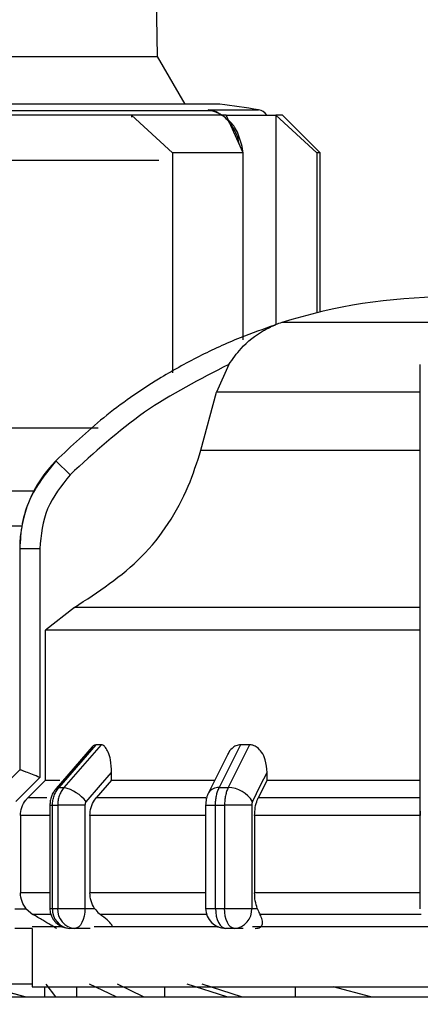
# Model space of a CAD drawing. Units: millimetres. Extents: x 50 to 2082, y 50 to 33210487.
# Drawn here: x 566 to 592, y 1173 to 1238 of the extents above; entities that cross this region are included whole.
import ezdxf

# ---------------------------------------------------------------- set-up
doc = ezdxf.new("R2010")
doc.units = ezdxf.units.MM
doc.header["$LTSCALE"] = 5
doc.styles.add('SLDTEXTSTYLE0', font='TXT', dxfattribs={"width": 0.75})
doc.dimstyles.new('SLDDIMSTYLE1', dxfattribs={"dimtxt": 17.5, "dimasz": 16.51, "dimexe": 0, "dimexo": 0.0625, "dimgap": 4.375, "dimtad": 1, "dimlfac": 0.6, "dimrnd": 1e-09, "dimzin": 12, "dimdsep": 46, "dimtxsty": 'SLDTEXTSTYLE0', "dimsah": 1, "dimcen": 0.09, "dimadec": 0, "dimazin": 3, "dimtfac": 1, "dimtofl": 0, "dimtmove": 0, "dimatfit": 3, "dimfxl": 1, "dimfrac": 2, "dimtolj": 1, "dimtzin": 12, "dimarcsym": 0})

# ---------------------------------------------------------------- blocks, each defined once
blk = doc.blocks.new('_D_18')
at = {"color": 7, "linetype": 'Continuous', "lineweight": 0}
for p, q in [((270.08, 1142.881), (270.08, 1349.138)), ((1585.921, 1206.883), (1585.921, 1349.138)), ((270.08, 1344.138), (1585.921, 1344.138))]:
    blk.add_line(p, q, dxfattribs=at)
at = {"color": 7, "linetype": 'Continuous', "lineweight": 18}
for points in [[(270.08, 1344.138), (286.59, 1341.598), (286.59, 1346.678)], [(1585.921, 1344.138), (1569.411, 1346.678), (1569.411, 1341.598)]]:
    blk.add_solid(points, dxfattribs=at)
at = {"color": 7, "linetype": 'Continuous', "lineweight": 18, "insert": (908.605, 1366.697), "char_height": 17.5, "attachment_point": 1, "style": 'SLDTEXTSTYLE0'}
blk.add_mtext('790', dxfattribs=at)

msp = doc.modelspace()

# ---------------------------------------------------------------- linework, layer by layer
at = {"color": 7, "linetype": 'Continuous', "lineweight": 25}
for p, q in [((574.946, 1236.04), (574.098, 1284.638)), ((574.946, 1236.04), (574.098, 1284.638)), ((546.583, 1236.04), (574.946, 1236.04)), ((546.583, 1236.04), (574.946, 1236.04)), ((576.773, 1232.876), (574.946, 1236.04)), ((576.773, 1232.876), (574.946, 1236.04)), ((579.098, 1232.876), (563.974, 1232.876)), ((578.615, 1232.419), (563.743, 1232.419)), ((578.615, 1232.419), (578.32, 1232.494)), ((578.32, 1232.494), (578.616, 1232.418)), ((578.901, 1232.312), (578.32, 1232.494)), ((578.32, 1232.494), (581.665, 1232.494)), ((579.246, 1232.138), (578.771, 1232.384)), ((578.886, 1232.349), (579.192, 1232.138)), ((573.204, 1232.138), (573.204, 1232.008)), ((575.928, 1229.638), (573.204, 1232.138)), ((573.204, 1232.138), (573.204, 1232.008)), ((575.928, 1229.638), (573.204, 1232.138)), ((580.642, 1229.638), (579.514, 1232.138)), ((580.642, 1229.638), (579.514, 1232.138)), ((582.818, 1232.138), (582.818, 1218.199)), ((585.542, 1229.638), (582.818, 1232.138)), ((582.818, 1232.138), (582.818, 1218.199)), ((585.542, 1229.638), (582.818, 1232.138)), ((585.765, 1229.638), (583.265, 1232.138)), ((585.765, 1229.638), (583.265, 1232.138)), ((575.928, 1229.638), (575.928, 1215.003)), ((575.928, 1229.638), (575.928, 1215.003)), ((580.642, 1217.192), (580.642, 1229.638)), ((580.642, 1217.192), (580.642, 1229.638)), ((585.542, 1229.638), (585.542, 1218.987)), ((585.542, 1229.638), (585.542, 1218.987)), ((585.765, 1219.041), (585.765, 1229.638)), ((585.765, 1219.041), (585.765, 1229.638)), ((575.018, 1229.129), (564.477, 1229.129)), ((580.651, 1229.129), (580.642, 1229.267)), ((580.651, 1229.129), (580.642, 1229.129)), ((580.651, 1217.398), (580.651, 1229.129)), ((582.818, 1218.145), (582.818, 1218.145)), ((582.818, 1218.145), (582.818, 1218.145)), ((604.982, 1218.338), (583.215, 1218.338)), ((579.681, 1215.545), (578.869, 1213.705)), ((577.831, 1209.849), (578.869, 1213.705)), ((592.432, 1213.705), (578.869, 1213.705)), ((570.998, 1211.304), (564.098, 1211.304)), ((577.831, 1209.849), (592.432, 1209.849)), ((569.126, 1208.209), (568.179, 1209.148)), ((562.162, 1207.138), (566.71, 1207.138)), ((562.17, 1204.815), (565.907, 1204.815)), ((565.765, 1203.284), (565.767, 1203.284)), ((565.767, 1203.284), (565.767, 1188.58)), ((567.1, 1203.284), (565.767, 1203.284)), ((567.1, 1203.284), (567.1, 1188.074)), ((592.432, 1188.073), (592.432, 1203.284)), ((569.406, 1199.384), (567.484, 1197.881)), ((592.432, 1199.384), (569.406, 1199.384)), ((567.484, 1187.889), (567.484, 1197.881)), ((570.833, 1190.246), (568.37, 1187.401)), ((571.18, 1190.246), (568.714, 1187.401)), ((571.18, 1190.246), (570.833, 1190.246)), ((580.466, 1190.246), (579.045, 1187.401)), ((581.067, 1190.246), (579.642, 1187.401)), ((581.067, 1190.246), (580.466, 1190.246)), ((570.592, 1190.112), (568.184, 1187.332)), ((579.596, 1189.58), (578.333, 1187.053)), ((565.768, 1188.58), (564.589, 1187.401)), ((565.767, 1188.58), (565.768, 1188.58)), ((571.883, 1187.889), (571.883, 1188.411)), ((582.234, 1187.889), (582.234, 1188.411)), ((567.1, 1188.074), (565.508, 1186.482)), ((567.484, 1187.889), (566.303, 1186.711)), ((567.484, 1187.889), (568.438, 1187.889)), ((571.883, 1187.889), (570.86, 1186.711)), ((571.883, 1187.889), (578.735, 1187.889)), ((582.234, 1187.889), (581.644, 1186.711)), ((582.234, 1187.889), (592.432, 1187.889)), ((592.432, 1186.482), (592.432, 1188.073)), ((568.37, 1187.401), (568.714, 1187.401)), ((579.045, 1187.401), (579.642, 1187.401)), ((567.576, 1186.711), (566.303, 1186.711)), ((578.148, 1186.711), (570.86, 1186.711)), ((592.432, 1186.711), (581.644, 1186.711)), ((567.774, 1186.223), (567.774, 1179.366)), ((567.774, 1186.223), (567.945, 1186.223)), ((567.945, 1186.223), (568.294, 1186.223)), ((567.945, 1179.366), (567.945, 1186.223)), ((570.107, 1186.223), (568.294, 1186.223)), ((568.294, 1186.223), (568.294, 1179.366)), ((570.107, 1186.223), (570.107, 1179.366)), ((578.144, 1186.223), (578.144, 1179.366)), ((578.144, 1186.223), (578.797, 1186.223)), ((578.797, 1186.223), (579.401, 1186.223)), ((578.797, 1179.366), (578.797, 1186.223)), ((581.209, 1186.223), (579.401, 1186.223)), ((579.401, 1186.223), (579.401, 1179.366)), ((581.209, 1186.223), (581.209, 1179.366)), ((592.432, 1179.366), (592.432, 1186.223)), ((565.814, 1185.532), (565.814, 1180.403)), ((567.774, 1185.532), (565.814, 1185.532)), ((570.437, 1185.532), (570.437, 1180.403)), ((578.144, 1185.532), (570.437, 1185.532)), ((592.432, 1185.532), (581.4, 1185.532)), ((581.4, 1185.532), (581.4, 1180.403)), ((567.774, 1180.403), (565.814, 1180.403)), ((578.144, 1180.403), (570.437, 1180.403)), ((592.432, 1180.403), (581.4, 1180.403)), ((565.434, 1179.332), (566.204, 1179.332)), ((566.204, 1179.332), (566.646, 1178.96)), ((567.774, 1179.366), (567.945, 1179.366)), ((570.107, 1179.366), (570.751, 1179.366)), ((578.144, 1179.366), (578.797, 1179.366)), ((581.209, 1179.366), (581.581, 1179.366)), ((578.207, 1178.96), (571.125, 1178.96)), ((566.601, 1178.032), (565.434, 1178.032)), ((566.598, 1178.148), (568.564, 1178.148)), ((566.598, 1178.032), (566.598, 1174.148)), ((569.441, 1178.032), (569.107, 1178.032)), ((570.451, 1178.032), (569.441, 1178.032)), ((580.055, 1178.032), (579.477, 1178.032)), ((580.638, 1178.032), (580.055, 1178.032)), ((581.262, 1178.148), (593.195, 1178.148)), ((566.598, 1174.315), (558.265, 1174.315)), ((565.957, 1173.526), (563.022, 1174.315)), ((566.123, 1173.481), (563.022, 1174.315)), ((566.598, 1174.148), (598.033, 1174.148)), ((567.433, 1173.481), (567.433, 1174.148)), ((568.168, 1173.481), (567.527, 1174.315)), ((568.168, 1173.481), (567.527, 1174.315)), ((569.558, 1173.481), (569.558, 1174.148)), ((572.192, 1173.481), (570.413, 1174.315)), ((572.192, 1173.481), (570.413, 1174.315)), ((574.011, 1173.481), (572.278, 1174.315)), ((574.011, 1173.481), (572.278, 1174.315)), ((575.42, 1173.481), (575.42, 1174.148)), ((579.552, 1173.481), (576.906, 1174.315)), ((579.552, 1173.481), (576.906, 1174.315)), ((580.536, 1173.481), (577.915, 1174.315)), ((580.536, 1173.481), (577.915, 1174.315)), ((584.125, 1173.481), (584.125, 1174.148)), ((589.149, 1173.475), (586.637, 1174.148)), ((589.149, 1173.475), (586.637, 1174.148)), ((536.265, 1173.481), (618.598, 1173.481)), ((536.265, 1173.481), (618.598, 1173.481))]:
    msp.add_line(p, q, dxfattribs=at)
at = {"color": 7, "linetype": 'Continuous', "lineweight": 25, "flags": 128}
for points in [[(578.886, 1232.349), (578.882, 1232.335), (578.88, 1232.324), (578.88, 1232.315), (578.881, 1232.309), (578.883, 1232.305), (578.888, 1232.305), (578.894, 1232.307), (578.901, 1232.312)], [(573.204, 1232.138), (572.285, 1232.138), (571.339, 1232.138), (570.368, 1232.138), (569.375, 1232.138), (568.362, 1232.138), (567.331, 1232.138), (566.285, 1232.138), (565.226, 1232.138)], [(579.514, 1232.138), (578.87, 1232.138), (578.181, 1232.138), (577.449, 1232.138), (576.675, 1232.138), (575.861, 1232.138), (575.01, 1232.138), (574.124, 1232.138), (573.204, 1232.138)], [(579.514, 1232.138), (580.092, 1232.138), (580.625, 1232.138), (581.112, 1232.138), (581.552, 1232.138), (581.943, 1232.138), (582.285, 1232.138), (582.577, 1232.138), (582.818, 1232.138)], [(583.265, 1232.138), (583.237, 1232.138), (583.153, 1232.138), (583.013, 1232.138), (582.818, 1232.138)], [(580.642, 1229.638), (580.124, 1229.638), (579.584, 1229.638), (579.024, 1229.638), (578.443, 1229.638), (577.842, 1229.638), (577.222, 1229.638), (576.584, 1229.638), (575.928, 1229.638)], [(580.642, 1229.638), (580.124, 1229.638), (579.584, 1229.638), (579.024, 1229.638), (578.443, 1229.638), (577.842, 1229.638), (577.222, 1229.638), (576.584, 1229.638), (575.928, 1229.638)], [(585.765, 1229.638), (585.751, 1229.638), (585.709, 1229.638), (585.639, 1229.638), (585.542, 1229.638)], [(585.765, 1229.638), (585.751, 1229.638), (585.709, 1229.638), (585.639, 1229.638), (585.542, 1229.638)], [(592.432, 1197.881), (588.196, 1197.881), (584.113, 1197.881), (580.287, 1197.881), (576.816, 1197.881), (573.79, 1197.881), (571.287, 1197.881), (569.372, 1197.881), (568.093, 1197.881), (567.484, 1197.881)], [(565.765, 1188.58), (565.765, 1188.58), (565.766, 1188.58), (565.766, 1188.58), (565.767, 1188.58)], [(570.192, 1186.458), (571.139, 1187.552), (571.883, 1188.411)], [(581.258, 1186.458), (581.805, 1187.552), (582.234, 1188.411)], [(568.184, 1187.332), (568.257, 1187.382), (568.37, 1187.401)], [(567.945, 1179.366), (567.988, 1179.366), (568.031, 1179.366), (568.074, 1179.366), (568.118, 1179.366), (568.161, 1179.366), (568.205, 1179.366), (568.249, 1179.366), (568.294, 1179.366)], [(568.294, 1179.366), (568.447, 1179.366), (568.638, 1179.366), (568.86, 1179.366), (569.103, 1179.366), (569.359, 1179.366), (569.619, 1179.366), (569.871, 1179.366), (570.107, 1179.366)], [(570.107, 1179.366), (570.095, 1179.105), (570.057, 1178.855), (569.995, 1178.625), (569.912, 1178.423), (569.811, 1178.257), (569.696, 1178.134), (569.571, 1178.058), (569.441, 1178.032)], [(578.797, 1179.366), (578.872, 1179.366), (578.948, 1179.366), (579.023, 1179.366), (579.098, 1179.366), (579.174, 1179.366), (579.25, 1179.366), (579.326, 1179.366), (579.401, 1179.366)], [(578.797, 1179.366), (578.81, 1179.105), (578.849, 1178.855), (578.912, 1178.625), (578.996, 1178.423), (579.1, 1178.257), (579.217, 1178.134), (579.345, 1178.058), (579.477, 1178.032)], [(580.055, 1178.032), (579.927, 1178.058), (579.805, 1178.134), (579.692, 1178.257), (579.593, 1178.423), (579.512, 1178.625), (579.451, 1178.855), (579.414, 1179.105), (579.401, 1179.366)], [(579.401, 1179.366), (579.639, 1179.366), (579.892, 1179.366), (580.152, 1179.366), (580.407, 1179.366), (580.65, 1179.366), (580.869, 1179.366), (581.058, 1179.366), (581.209, 1179.366)], [(567.837, 1178.96), (567.537, 1178.96), (567.209, 1178.96), (566.951, 1178.96), (566.763, 1178.96), (566.646, 1178.96)], [(592.486, 1178.96), (591.094, 1178.96), (589.709, 1178.96), (588.335, 1178.96), (586.977, 1178.96), (585.636, 1178.96), (584.318, 1178.96), (583.025, 1178.96), (581.76, 1178.96)], [(570.733, 1178.148), (571.811, 1178.148), (574.395, 1178.148), (577.398, 1178.148), (579.007, 1178.148)]]:
    msp.add_lwpolyline(points, dxfattribs=at)
at = {"color": 7, "linetype": 'Continuous', "lineweight": 25}
for centre, radius, start, end in [((560.765, 1100.809), 133.333, 80.98157, 82.09679), ((578.578, 1231.888), 0.533, 68.71484, 86.06793), ((578.571, 1231.872), 0.551, 53.15939, 68.63177), ((581.535, 1231.671), 0.833, 34.03355, 80.98157), ((594.232, 1183.365), 36.667, 90.20835, 107.48513), ((585.218, 1211.979), 6.667, 111.37172, 111.85032), ((585.218, 1211.979), 6.667, 107.48513, 111.37172), ((574.098, 1203.284), 8.333, 135.28279, 180), ((568.142, 1184.874), 2.591, 37.68774, 77.23125), ((578.972, 1186.647), 0.757, 84.46478, 147.56905), ((579.599, 1185.471), 1.931, 30.76298, 88.73347), ((569.107, 1179.366), 1.333, 180, 270), ((569.199, 1179.286), 1.257, 176.35015, 265.81244), ((569.541, 1179.279), 1.251, 176.02441, 265.37673), ((579.477, 1179.366), 1.333, 180, 270), ((579.958, 1179.282), 1.254, 274.40194, 3.81127)]:
    msp.add_arc(centre, radius, start, end, dxfattribs=at)
for points, knots in [([(580.364, 1230.254), (580.362, 1230.265), (580.315, 1230.672), (579.978, 1231.329), (579.39, 1232.113), (578.882, 1232.314), (578.615, 1232.419)], [0, 0, 0, 0, 0.009412, 0.343734, 0.655143, 1, 1, 1, 1]), ([(580.613, 1229.701), (580.612, 1229.719), (580.599, 1229.94), (580.456, 1230.526), (580.144, 1231.338), (579.735, 1231.743), (579.553, 1231.923)], [0, 0, 0, 0, 0.019518, 0.2402, 0.66162, 1, 1, 1, 1]), ([(582.742, 1218.167), (581.97, 1217.895), (580.255, 1217.292), (577.664, 1216.102), (574.592, 1214.384), (571.338, 1212.129), (569.216, 1210.126), (568.179, 1209.148)], [0, 0, 0, 0, 0.142037, 0.315456, 0.493979, 0.752761, 1, 1, 1, 1]), ([(579.681, 1215.545), (579.943, 1215.912), (580.596, 1216.828), (581.546, 1217.557), (582.24, 1217.934), (582.433, 1218.029), (582.559, 1218.087), (582.649, 1218.127), (582.706, 1218.151), (582.735, 1218.164), (582.742, 1218.167), (582.742, 1218.167), (582.742, 1218.167)], [0, 0, 0, 0, 0.308796, 0.771562, 0.849538, 0.901241, 0.935455, 0.958308, 0.981433, 0.990582, 0.997954, 1, 1, 1, 1]), ([(579.681, 1215.545), (577.756, 1214.566), (573.902, 1212.605), (570.719, 1209.676), (569.126, 1208.209)], [0, 0, 0, 0, 0.499398, 1, 1, 1, 1]), ([(592.432, 1208.209), (592.432, 1209.674), (592.432, 1212.603), (592.432, 1214.565), (592.432, 1215.545)], [0, 0, 0, 0, 0.5, 1, 1, 1, 1]), ([(569.406, 1199.384), (570.986, 1200.415), (574.144, 1202.479), (576.739, 1206.457), (577.572, 1209.044), (577.831, 1209.849)], [0, 0, 0, 0, 0.407822, 0.815668, 1, 1, 1, 1]), ([(568.179, 1209.148), (567.519, 1208.317), (566.513, 1207.052), (565.869, 1204.956), (565.802, 1203.846), (565.767, 1203.284)], [0, 0, 0, 0, 0.4860826, 0.7398377, 1, 1, 1, 1]), ([(569.126, 1208.209), (568.545, 1207.489), (567.383, 1206.047), (567.195, 1204.205), (567.1, 1203.284)], [0, 0, 0, 0, 0.499991, 1, 1, 1, 1]), ([(592.432, 1203.284), (592.432, 1204.205), (592.432, 1206.047), (592.432, 1207.489), (592.432, 1208.209)], [0, 0, 0, 0, 0.5000095, 1, 1, 1, 1]), ([(570.833, 1190.246), (570.773, 1190.238), (570.688, 1190.225), (570.62, 1190.132), (570.6, 1190.105)], [0, 0, 0, 0, 0.704055, 1, 1, 1, 1]), ([(571.883, 1188.411), (571.869, 1188.694), (571.846, 1189.173), (571.681, 1189.736), (571.502, 1190.063), (571.33, 1190.223), (571.224, 1190.239), (571.18, 1190.246)], [0, 0, 0, 0, 0.339654, 0.573127, 0.751856, 0.897495, 1, 1, 1, 1]), ([(580.466, 1190.246), (580.362, 1190.233), (580.155, 1190.207), (579.863, 1189.986), (579.669, 1189.768), (579.611, 1189.597), (579.605, 1189.577)], [0, 0, 0, 0, 0.283177, 0.565251, 0.948994, 1, 1, 1, 1]), ([(582.234, 1188.411), (582.212, 1188.694), (582.174, 1189.173), (581.906, 1189.736), (581.609, 1190.063), (581.321, 1190.223), (581.141, 1190.239), (581.067, 1190.246)], [0, 0, 0, 0, 0.3396544, 0.5731273, 0.7518565, 0.897495, 1, 1, 1, 1]), ([(567.1, 1188.074), (566.936, 1188.139), (566.607, 1188.27), (566.238, 1188.415), (566.006, 1188.503), (565.874, 1188.55), (565.79, 1188.579), (565.775, 1188.579), (565.768, 1188.58)], [0, 0, 0, 0, 0.249643, 0.499144, 0.633001, 0.760654, 0.882744, 1, 1, 1, 1]), ([(568.184, 1187.332), (568.123, 1187.252), (567.999, 1187.093), (567.873, 1186.815), (567.79, 1186.522), (567.78, 1186.322), (567.774, 1186.223)], [0, 0, 0, 0, 0.254037, 0.505379, 0.754012, 1, 1, 1, 1]), ([(567.945, 1186.223), (567.95, 1186.332), (567.961, 1186.55), (568.048, 1186.864), (568.18, 1187.157), (568.307, 1187.32), (568.37, 1187.401)], [0, 0, 0, 0, 0.25, 0.5, 0.75, 1, 1, 1, 1]), ([(568.714, 1187.401), (568.652, 1187.32), (568.526, 1187.157), (568.396, 1186.864), (568.31, 1186.55), (568.299, 1186.332), (568.294, 1186.223)], [0, 0, 0, 0, 0.25, 0.5, 0.75, 1, 1, 1, 1]), ([(578.333, 1187.053), (578.303, 1186.987), (578.244, 1186.856), (578.186, 1186.64), (578.15, 1186.426), (578.146, 1186.289), (578.144, 1186.223)], [0, 0, 0, 0, 0.266079, 0.521486, 0.766128, 1, 1, 1, 1]), ([(578.797, 1186.223), (578.8, 1186.332), (578.806, 1186.55), (578.857, 1186.864), (578.934, 1187.157), (579.008, 1187.32), (579.045, 1187.401)], [0, 0, 0, 0, 0.25, 0.5, 0.75, 1, 1, 1, 1]), ([(579.642, 1187.401), (579.606, 1187.32), (579.534, 1187.157), (579.46, 1186.864), (579.411, 1186.55), (579.405, 1186.332), (579.401, 1186.223)], [0, 0, 0, 0, 0.25, 0.5, 0.75, 1, 1, 1, 1]), ([(565.814, 1185.532), (565.833, 1185.719), (565.87, 1186.093), (566.092, 1186.484), (566.261, 1186.665), (566.303, 1186.711)], [0, 0, 0, 0, 0.428592, 0.857172, 1, 1, 1, 1]), ([(570.192, 1186.458), (570.167, 1186.424), (570.118, 1186.356), (570.111, 1186.267), (570.107, 1186.223)], [0, 0, 0, 0, 0.500005, 1, 1, 1, 1]), ([(570.437, 1185.532), (570.453, 1185.719), (570.485, 1186.093), (570.677, 1186.484), (570.824, 1186.665), (570.86, 1186.711)], [0, 0, 0, 0, 0.428592, 0.857172, 1, 1, 1, 1]), ([(581.258, 1186.458), (581.244, 1186.424), (581.215, 1186.356), (581.211, 1186.267), (581.209, 1186.223)], [0, 0, 0, 0, 0.500005, 1, 1, 1, 1]), ([(581.4, 1185.532), (581.409, 1185.719), (581.427, 1186.093), (581.538, 1186.484), (581.623, 1186.665), (581.644, 1186.711)], [0, 0, 0, 0, 0.428592, 0.857172, 1, 1, 1, 1]), ([(592.432, 1186.223), (592.432, 1186.271), (592.432, 1186.369), (592.432, 1186.444), (592.432, 1186.482)], [0, 0, 0, 0, 0.4999943, 1, 1, 1, 1]), ([(592.432, 1185.837), (592.432, 1185.797), (592.432, 1185.699), (592.432, 1185.595), (592.432, 1185.532)], [0, 0, 0, 0, 0.402214, 1, 1, 1, 1]), ([(566.204, 1179.332), (566.095, 1179.488), (565.87, 1179.809), (565.833, 1180.201), (565.814, 1180.403)], [0, 0, 0, 0, 0.483218, 1, 1, 1, 1]), ([(570.751, 1179.366), (570.66, 1179.524), (570.479, 1179.839), (570.451, 1180.215), (570.437, 1180.403)], [0, 0, 0, 0, 0.501557, 1, 1, 1, 1]), ([(581.581, 1179.366), (581.529, 1179.524), (581.424, 1179.839), (581.408, 1180.215), (581.4, 1180.403)], [0, 0, 0, 0, 0.5015567, 1, 1, 1, 1]), ([(570.751, 1179.366), (570.849, 1179.237), (570.967, 1179.083), (571.102, 1178.977), (571.125, 1178.96)], [0, 0, 0, 0, 0.83519, 1, 1, 1, 1]), ([(581.581, 1179.366), (581.631, 1179.237), (581.691, 1179.083), (581.751, 1178.977), (581.76, 1178.96)], [0, 0, 0, 0, 0.83519, 1, 1, 1, 1]), ([(592.432, 1179.332), (592.432, 1179.333), (592.432, 1179.334), (592.432, 1179.338), (592.432, 1179.341), (592.432, 1179.346), (592.432, 1179.354), (592.432, 1179.361), (592.432, 1179.366)], [0, 0, 0, 0, 0.2692, 0.387284, 0.500011, 0.612737, 0.730817, 1, 1, 1, 1]), ([(568.207, 1178.032), (568.201, 1178.037), (568.189, 1178.045), (568.065, 1178.121), (567.785, 1178.289), (567.289, 1178.584), (566.867, 1178.83), (566.646, 1178.96)], [0, 0, 0, 0, 0.099884, 0.199275, 0.369569, 0.668593, 1, 1, 1, 1]), ([(571.942, 1178.148), (571.928, 1178.185), (571.883, 1178.306), (571.59, 1178.593), (571.282, 1178.836), (571.125, 1178.96)], [0, 0, 0, 0, 0.174985, 0.580175, 1, 1, 1, 1]), ([(581.441, 1178.032), (581.508, 1178.037), (581.642, 1178.046), (581.81, 1178.123), (581.946, 1178.296), (581.944, 1178.591), (581.822, 1178.835), (581.76, 1178.96)], [0, 0, 0, 0, 0.10199, 0.203476, 0.377543, 0.683251, 1, 1, 1, 1])]:
    msp.add_open_spline(points, degree=3, knots=knots, dxfattribs=at)

# ---------------------------------------------------------------- dimensions: what is measured, and where the dimension line sits
at = {"color": 7, "linetype": 'Continuous', "lineweight": 18}
dim = msp.add_linear_dim(base=(1585.921, 1344.138), p1=(270.08, 1137.881), p2=(1585.921, 1201.883), text='790', dimstyle='SLDDIMSTYLE1', dxfattribs=at)
dim.commit()
dim.dimension.update_dxf_attribs({"geometry": '_D_18', "text_midpoint": (928, 1344.138), "dimtype": 160})

doc.saveas('drawing.dxf')
